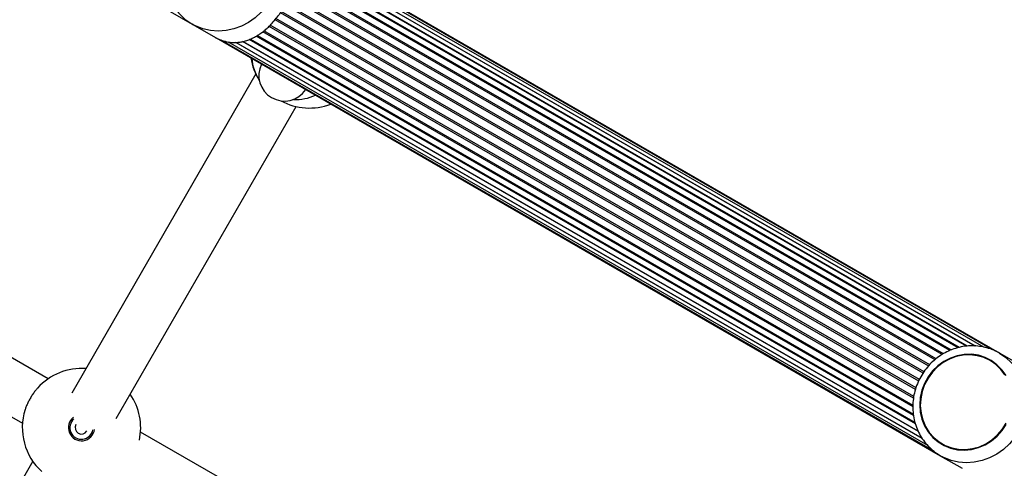
# Model space of a CAD drawing. Units: millimetres. Extents: x 0 to 8826, y 0 to 10317.
# Drawn here: x 4737 to 5044, y 6910 to 7050 of the extents above; entities that cross this region are included whole.
import ezdxf

# ---------------------------------------------------------------- set-up
doc = ezdxf.new("R2010")
doc.units = ezdxf.units.MM

msp = doc.modelspace()

# ---------------------------------------------------------------- linework, layer by layer
at = {"color": 7, "linetype": 'Continuous', "lineweight": 25, "ltscale": 50}
for p, q in [((4573.03, 7174.26), (4790.5, 7048.9)), ((5042.9, 6946.12), (4815.8, 7077.03)), ((5040.74, 6947.13), (4817.73, 7075.67)), ((5038.05, 6947.95), (4819.46, 7073.95)), ((5035.34, 6948.33), (4820.79, 7072)), ((5032.62, 6948.28), (4821.73, 7069.84)), ((5029.99, 6947.79), (4822.22, 7067.54)), ((5027.43, 6946.91), (4822.33, 7065.13)), ((5025.03, 6945.64), (4822.1, 7062.61)), ((5020.78, 6942.07), (4820.68, 7057.41)), ((4790.5, 7048.9), (4797.33, 7044.97)), ((4791.08, 7048.59), (4790.5, 7048.9)), ((5016.82, 6935.25), (4816.73, 7050.58)), ((5015.89, 6929.78), (4812.98, 7046.74)), ((4797.33, 7044.97), (5024.42, 6914.07)), ((4799.51, 7043.95), (5022.46, 6915.44)), ((4801.82, 7043.35), (5020.36, 6917.38)), ((4804.24, 7043.14), (5018.71, 6919.51)), ((4806.52, 7043.44), (5017.43, 6921.87)), ((4808.73, 7044.18), (5016.53, 6924.4)), ((4810.91, 7045.28), (5016.01, 6927.06)), ((4810.39, 7033.31), (4752.93, 6933.63)), ((4766.79, 6925.64), (4822.99, 7023.13)), ((4745.48, 6938.08), (4710.45, 6958.27)), ((4702.46, 6944.41), (4737.49, 6924.22)), ((5049.72, 6942.19), (5042.9, 6946.12)), ((5040.09, 6943.94), (5040.08, 6943.94)), ((4805.28, 6903.61), (4774.38, 6921.42)), ((5024.9, 6917.61), (5024.9, 6917.6)), ((5024.42, 6914.07), (5031.25, 6910.14)), ((5025, 6913.75), (5024.42, 6914.07)), ((4740.67, 6912.36), (4707.39, 6854.63))]:
    msp.add_line(p, q, dxfattribs=at)
at = {"color": 1, "linetype": 'Continuous', "lineweight": 25, "ltscale": 50}
for p, q in [((5035.38, 6948.32), (4820.76, 7072.03)), ((5032.95, 6948.29), (4821.62, 7070.1)), ((5030.39, 6947.89), (4822.14, 7067.93)), ((5027.87, 6947.08), (4822.33, 7065.56)), ((5025.43, 6945.89), (4822.16, 7063.06)), ((5022.78, 6944.02), (4821.56, 7060)), ((5023.16, 6944.33), (4821.69, 7060.46)), ((5019.35, 6940.25), (4819.74, 7055.31)), ((5021.12, 6942.43), (4820.86, 7057.86)), ((5017.68, 6937.4), (4818.1, 7052.44)), ((5017.9, 6937.84), (4818.36, 7052.86)), ((5019.05, 6939.86), (4819.51, 7054.88)), ((5016.7, 6934.77), (4816.43, 7050.2)), ((5015.88, 6929.3), (4812.62, 7046.46)), ((5016.08, 6932.05), (4814.61, 7048.18)), ((5016.15, 6932.54), (4814.95, 7048.51)), ((5018.73, 6919.49), (4804.19, 7043.15)), ((5017.56, 6921.6), (4806.23, 7043.41)), ((5016.65, 6923.99), (4808.37, 7044.04)), ((5016.08, 6926.59), (4810.53, 7045.07))]:
    msp.add_line(p, q, dxfattribs=at)
at = {"color": 1, "linetype": 'Continuous', "lineweight": 25, "ltscale": 50, "flags": 128}
for points in [[(4808.98, 7080.96), (4810.98, 7079.6), (4812.77, 7077.95), (4814.31, 7076.04), (4815.56, 7073.92), (4816.5, 7071.63), (4817.11, 7069.21), (4817.39, 7066.7), (4817.33, 7064.16), (4816.92, 7061.63), (4816.18, 7059.17), (4815.11, 7056.82), (4813.75, 7054.62), (4812.12, 7052.63), (4810.24, 7050.88), (4808.16, 7049.4), (4805.92, 7048.22), (4803.56, 7047.37), (4801.12, 7046.86), (4798.65, 7046.7), (4796.21, 7046.9), (4793.83, 7047.45), (4791.57, 7048.34), (4791.08, 7048.59)], [(5042.9, 6946.12), (5044.91, 6944.76), (5046.69, 6943.11), (5048.23, 6941.21), (5049.48, 6939.09), (5050.42, 6936.79), (5051.04, 6934.37), (5051.31, 6931.86), (5051.25, 6929.32), (5050.84, 6926.79), (5050.1, 6924.33), (5049.04, 6921.98), (5047.68, 6919.79), (5046.04, 6917.8), (5044.17, 6916.04), (5042.09, 6914.56), (5039.84, 6913.39), (5037.48, 6912.54), (5035.04, 6912.03), (5032.58, 6911.87), (5030.13, 6912.07), (5027.76, 6912.61), (5025.5, 6913.5), (5025, 6913.75)]]:
    msp.add_lwpolyline(points, dxfattribs=at)
at = {"color": 7, "linetype": 'Continuous', "lineweight": 25, "ltscale": 50, "flags": 128}
for points in [[(5044.95, 6939.13), (5043.67, 6940.93), (5042.12, 6942.49), (5040.35, 6943.78), (5038.4, 6944.76), (5036.3, 6945.42), (5034.12, 6945.73), (5031.9, 6945.69), (5029.69, 6945.3), (5027.55, 6944.57), (5025.52, 6943.51), (5023.66, 6942.16), (5022.01, 6940.54), (5020.59, 6938.69), (5019.46, 6936.66), (5018.64, 6934.49), (5018.13, 6932.23), (5017.97, 6929.94)], [(5039.98, 6943.77), (5038.02, 6944.69), (5035.94, 6945.29), (5033.78, 6945.54), (5031.59, 6945.45), (5029.42, 6945.02), (5027.32, 6944.25), (5025.34, 6943.17), (5023.52, 6941.79), (5021.92, 6940.16), (5020.57, 6938.31), (5019.5, 6936.28), (5018.73, 6934.12), (5018.28, 6931.88), (5018.16, 6929.62), (5018.39, 6927.38), (5018.94, 6925.23), (5019.81, 6923.2), (5020.97, 6921.35), (5022.41, 6919.72), (5024.08, 6918.36), (5025.95, 6917.28), (5027.97, 6916.52), (5030.1, 6916.09), (5032.29, 6916.01), (5034.48, 6916.27), (5036.62, 6916.87), (5038.66, 6917.8), (5040.57, 6919.04), (5042.28, 6920.54), (5043.76, 6922.29), (5044.98, 6924.24)], [(5044.62, 6939.3), (5043.31, 6941.04), (5041.75, 6942.54), (5039.98, 6943.77)], [(5017.97, 6929.94), (5018.14, 6927.67), (5018.65, 6925.47), (5019.49, 6923.39), (5020.63, 6921.49), (5022.05, 6919.8), (5023.71, 6918.38), (5025.58, 6917.24), (5027.61, 6916.42), (5029.75, 6915.94), (5031.96, 6915.8), (5034.18, 6916.02), (5036.36, 6916.58), (5038.45, 6917.47), (5040.4, 6918.68), (5042.17, 6920.17), (5043.7, 6921.91), (5044.98, 6923.85)]]:
    msp.add_lwpolyline(points, dxfattribs=at)
at = {"color": 7, "linetype": 'Continuous', "lineweight": 25, "ltscale": 2500}
for centre, radius, start, end in [((4827.14, 7041.16), 18.5, 188.8072, 212.3879), ((4823.1, 7039.35), 14, 184.8903, 213.7329), ((4819.36, 7032.85), 8, 153.6237, 326.4571), ((4827.14, 7041.16), 18.5, 241.3266, 291.2736), ((4823.1, 7039.35), 14, 266.3479, 295.1905), ((4755.93, 6922.82), 18.5, 85.6624, 137.9561), ((4755.93, 6922.82), 18.5, 347.8, 34.4184), ((4755.93, 6922.82), 18.5, 162.1247, 227.9561), ((4755.93, 6922.82), 4.1, 127.3826, 352.6982), ((4755.93, 6922.82), 3.63, 130.8545, 349.2263), ((4755.93, 6922.82), 2, 151.131, 328.9498)]:
    msp.add_arc(centre, radius, start, end, dxfattribs=at)
at = {"color": 7, "linetype": 'Continuous', "lineweight": 25, "ltscale": 50}
for points, knots in [([(4808.98, 7080.96), (4808.57, 7081.18), (4807.49, 7081.77), (4805.62, 7082.49), (4803.37, 7083.03), (4801.06, 7083.26), (4798.72, 7083.18), (4796.41, 7082.79), (4794.15, 7082.1), (4791.98, 7081.11), (4789.94, 7079.85), (4788.07, 7078.33), (4786.4, 7076.57), (4784.95, 7074.62), (4783.76, 7072.5), (4782.84, 7070.25), (4782.21, 7067.9), (4781.89, 7065.5), (4781.87, 7063.09), (4782.16, 7060.71), (4782.76, 7058.41), (4783.65, 7056.21), (4784.82, 7054.17), (4786.24, 7052.32), (4787.9, 7050.7), (4789.53, 7049.44), (4790.66, 7048.84), (4791.11, 7048.61)], [0, 0, 0, 0, 0.024569, 0.06542, 0.106279, 0.147159, 0.188085, 0.229081, 0.270158, 0.311323, 0.352575, 0.393907, 0.435309, 0.476769, 0.518274, 0.559808, 0.601351, 0.642887, 0.684396, 0.725861, 0.767261, 0.808581, 0.849809, 0.890939, 0.931977, 0.972935, 1, 1, 1, 1]), ([(4797.33, 7044.97), (4797.61, 7044.81), (4798.48, 7044.33), (4799.65, 7043.86), (4801.26, 7043.37), (4802.65, 7043.15), (4804.1, 7043.13), (4805.28, 7043.21), (4806.56, 7043.44), (4807.93, 7043.85), (4809.3, 7044.41), (4810.57, 7045.08), (4811.74, 7045.82), (4812.8, 7046.59), (4813.85, 7047.47), (4814.99, 7048.56), (4816.21, 7049.89), (4817.25, 7051.22), (4818.08, 7052.41), (4818.95, 7053.8), (4819.78, 7055.33), (4820.47, 7056.87), (4821.07, 7058.38), (4821.54, 7059.88), (4821.99, 7061.77), (4822.29, 7063.71), (4822.36, 7065.65), (4822.26, 7067.23), (4822.07, 7068.47), (4821.78, 7069.68), (4821.29, 7071.12), (4820.46, 7072.76), (4819.39, 7074.16), (4818.23, 7075.32), (4817.29, 7076.08), (4816.37, 7076.7), (4815.94, 7076.94), (4815.8, 7077.02)], [0, 0, 0, 0, 0.0171703, 0.0519026, 0.069476, 0.1154608, 0.1387992, 0.1624257, 0.1929174, 0.2236226, 0.2549881, 0.2865911, 0.3112538, 0.3362198, 0.3613499, 0.3868344, 0.4204098, 0.4541937, 0.4711914, 0.4921127, 0.5343905, 0.5557929, 0.5757156, 0.615902, 0.6361809, 0.680056, 0.7245943, 0.7509038, 0.7773539, 0.8042248, 0.8312382, 0.8772146, 0.9239642, 0.9406615, 0.9743293, 0.9913632, 1, 1, 1, 1]), ([(5042.9, 6946.12), (5042.5, 6946.35), (5041.42, 6946.93), (5039.54, 6947.65), (5037.29, 6948.19), (5034.98, 6948.43), (5032.65, 6948.35), (5030.33, 6947.96), (5028.07, 6947.26), (5025.9, 6946.28), (5023.86, 6945.01), (5021.99, 6943.49), (5020.32, 6941.74), (5018.87, 6939.79), (5017.68, 6937.66), (5016.76, 6935.41), (5016.13, 6933.06), (5015.81, 6930.66), (5015.79, 6928.25), (5016.08, 6925.88), (5016.68, 6923.57), (5017.57, 6921.38), (5018.74, 6919.34), (5020.16, 6917.49), (5021.82, 6915.86), (5023.45, 6914.6), (5024.58, 6914.01), (5025.04, 6913.77)], [0, 0, 0, 0, 0.024569, 0.06542, 0.106279, 0.147159, 0.188085, 0.229081, 0.270158, 0.311323, 0.352575, 0.393907, 0.435309, 0.476769, 0.518274, 0.559808, 0.601351, 0.642887, 0.684396, 0.725861, 0.767261, 0.808581, 0.849809, 0.890939, 0.931977, 0.972935, 1, 1, 1, 1]), ([(4742.19, 6935.21), (4741.95, 6934.92), (4741.57, 6934.49), (4741.08, 6933.84), (4740.61, 6933.16), (4740.15, 6932.43), (4739.73, 6931.69), (4739.33, 6930.95), (4738.88, 6930), (4738.54, 6929.13), (4738.37, 6928.63), (4738.33, 6928.5)], [0, 0, 0, 0, 0.155167, 0.234729, 0.314877, 0.470103, 0.549806, 0.630114, 0.783247, 0.940712, 1, 1, 1, 1])]:
    msp.add_open_spline(points, degree=3, knots=knots, dxfattribs=at)

doc.saveas('drawing.dxf')
